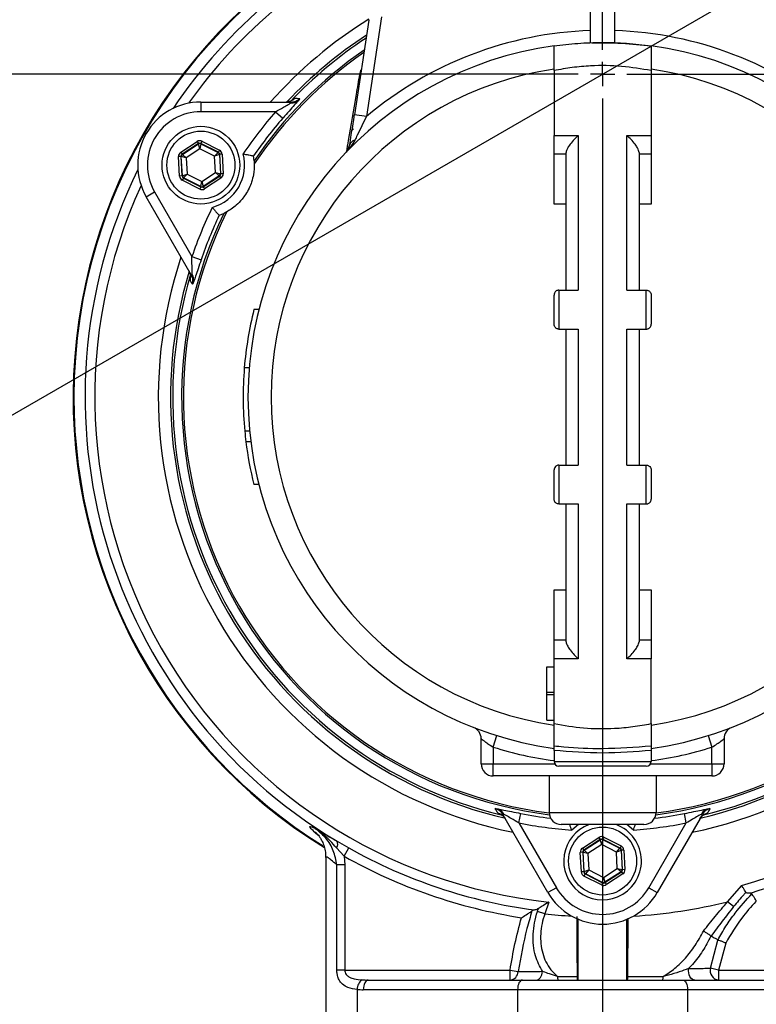
# Model space of a CAD drawing. Units: millimetres. Extents: x 80 to 8320, y 80 to 5860.
# Drawn here: x 1583 to 1734, y 4208 to 4410 of the extents above; entities that cross this region are included whole.
import ezdxf

# ---------------------------------------------------------------- set-up
doc = ezdxf.new("R2010")
doc.units = ezdxf.units.MM
doc.header["$LTSCALE"] = 20
doc.linetypes.add('SLD-Solid', pattern=[0])
doc.layers.add('FORMAT', color=7, linetype='SLD-Solid')
doc.styles.add('SLDTEXTSTYLE0', font='GOTHIC.TTF', dxfattribs={"width": 0.913})
doc.dimstyles.new('SLDDIMSTYLE2', dxfattribs={"dimtxt": 70, "dimasz": 71.12, "dimexe": 0, "dimexo": 0.0625, "dimgap": 17.5, "dimtad": 1, "dimdec": 0, "dimrnd": 1e-09, "dimzin": 12, "dimdsep": 46, "dimtxsty": 'SLDTEXTSTYLE0', "dimblk1": 'NONE', "dimsah": 1, "dimcen": 0, "dimadec": 0, "dimazin": 3, "dimtfac": 1, "dimtdec": 0, "dimtmove": 0, "dimatfit": 3, "dimldrblk": 'NONE', "dimfxl": 1, "dimfrac": 2, "dimtolj": 1, "dimtzin": 12, "dimarcsym": 0})

# ---------------------------------------------------------------- blocks, each defined once
blk = doc.blocks.new('_D_6')
at = {"layer": 'FORMAT', "color": 7}
for p, q in [((2170.34, 4669.25), (2367.54, 4783.1)), ((1235.16, 4129.33), (2170.34, 4669.25))]:
    blk.add_line(p, q, dxfattribs=at)
blk.add_solid([(2170.34, 4669.25), (2235.74, 4698.21), (2228.12, 4711.41)], dxfattribs=at)
at = {"layer": 'FORMAT', "color": 7, "char_height": 70, "attachment_point": 1, "rotation": 30, "style": 'SLDTEXTSTYLE0'}
for s, insert in [('1080', (2441.77, 4865.67)), ('%%c', (2350.88, 4811.96))]:
    blk.add_mtext(s, dxfattribs=dict(at, insert=insert))
blk = doc.blocks.new('_None')
blk = doc.blocks.new('SW_CENTERMARKSYMBOL_0')
at = {"layer": 'FORMAT', "color": 0}
for p, q in [((0, 5), (0, 542.42)), ((0, 0), (0, 2.5)), ((-5, 0), (-542.42, 0)), ((0, 0), (-2.5, 0)), ((0, 0), (0, -2.5)), ((0, 0), (2.5, 0)), ((5, 0), (542.42, 0)), ((0, -5), (0, -542.42))]:
    blk.add_line(p, q, dxfattribs=at)

msp = doc.modelspace()

# ---------------------------------------------------------------- linework, layer by layer
at = {"color": 7, "linetype": 'SLD-Solid', "lineweight": 25}
for p, q in [((1700.25, 4405.75), (1700.25, 4416.46)), ((1705.25, 4405.75), (1705.25, 4416.46)), ((1657.24, 4411.05), (1654.14, 4390.56)), ((1654.61, 4410.39), (1651.67, 4390.93)), ((1652.77, 4399.2), (1653.08, 4400.26)), ((1692.75, 4400), (1692.75, 4386.64)), ((1712.75, 4400), (1712.75, 4386.64)), ((1620.05, 4393.54), (1620.05, 4391.54)), ((1620.05, 4393.54), (1638.64, 4393.54)), ((1638.64, 4393.54), (1638.64, 4393.37)), ((1635.43, 4391.54), (1620.05, 4391.54)), ((1635.43, 4391.54), (1636.94, 4390.23)), ((1654.14, 4390.56), (1651.67, 4390.93)), ((1692.75, 4386.64), (1697.75, 4386.64)), ((1692.75, 4382.79), (1692.75, 4386.64)), ((1697.75, 4386.64), (1697.75, 4354.79)), ((1707.75, 4386.64), (1712.75, 4386.64)), ((1707.75, 4354.79), (1707.75, 4386.64)), ((1712.75, 4386.64), (1712.75, 4382.79)), ((1615.9, 4383.2), (1619.28, 4385.4)), ((1619.55, 4384.98), (1616.18, 4382.78)), ((1616.24, 4382.75), (1619.56, 4384.91)), ((1619.28, 4385.4), (1619.55, 4384.98)), ((1619.56, 4384.91), (1619.55, 4384.98)), ((1619.86, 4383.92), (1619.56, 4384.91)), ((1620.06, 4384.94), (1619.86, 4383.92)), ((1620.28, 4385.46), (1620.05, 4385.01)), ((1623.65, 4383.19), (1620.05, 4385.01)), ((1620.05, 4385.01), (1620.06, 4384.94)), ((1620.06, 4384.94), (1623.59, 4383.15)), ((1620.28, 4385.46), (1623.88, 4383.63)), ((1615.95, 4382.34), (1615.45, 4382.31)), ((1615.67, 4378.28), (1615.45, 4382.31)), ((1615.9, 4383.2), (1616.18, 4382.78)), ((1615.95, 4382.34), (1616.17, 4378.31)), ((1616.01, 4382.3), (1615.95, 4382.34)), ((1616.23, 4378.35), (1616.01, 4382.3)), ((1617.03, 4382.07), (1616.01, 4382.3)), ((1616.18, 4382.78), (1616.24, 4382.75)), ((1616.24, 4382.75), (1617.03, 4382.07)), ((1619.86, 4383.92), (1617.03, 4382.07)), ((1622.88, 4382.39), (1619.86, 4383.92)), ((1622.88, 4382.39), (1623.59, 4383.15)), ((1623.86, 4382.73), (1622.88, 4382.39)), ((1623.06, 4379.01), (1622.88, 4382.39)), ((1623.59, 4383.15), (1623.65, 4383.19)), ((1623.88, 4383.63), (1623.65, 4383.19)), ((1623.92, 4382.77), (1623.86, 4382.73)), ((1623.86, 4382.73), (1624.08, 4378.78)), ((1624.42, 4382.8), (1623.92, 4382.77)), ((1624.14, 4378.74), (1623.92, 4382.77)), ((1624.42, 4382.8), (1624.64, 4378.77)), ((1630.88, 4382.44), (1630.88, 4382.43)), ((1631.01, 4381.4), (1630.88, 4382.43)), ((1695.25, 4382.79), (1692.75, 4382.79)), ((1695.25, 4354.79), (1695.25, 4383.17)), ((1710.25, 4383.17), (1710.25, 4354.79)), ((1712.75, 4382.79), (1710.25, 4382.79)), ((1617.03, 4382.07), (1617.21, 4378.69)), ((1616.17, 4378.31), (1615.67, 4378.28)), ((1616.17, 4378.31), (1616.23, 4378.35)), ((1616.23, 4378.35), (1617.21, 4378.69)), ((1617.21, 4378.69), (1616.5, 4377.93)), ((1617.21, 4378.69), (1620.23, 4377.16)), ((1620.23, 4377.16), (1623.06, 4379.01)), ((1623.85, 4378.33), (1620.53, 4376.17)), ((1620.54, 4376.1), (1623.91, 4378.3)), ((1623.06, 4379.01), (1624.08, 4378.78)), ((1623.85, 4378.33), (1623.06, 4379.01)), ((1623.91, 4378.3), (1623.85, 4378.33)), ((1623.91, 4378.3), (1624.19, 4377.88)), ((1624.08, 4378.78), (1624.14, 4378.74)), ((1624.64, 4378.77), (1624.14, 4378.74)), ((1616.44, 4377.89), (1616.22, 4377.45)), ((1619.81, 4375.62), (1616.22, 4377.45)), ((1616.5, 4377.93), (1616.44, 4377.89)), ((1616.44, 4377.89), (1620.04, 4376.07)), ((1620.03, 4376.14), (1616.5, 4377.93)), ((1620.03, 4376.14), (1620.23, 4377.16)), ((1620.23, 4377.16), (1620.53, 4376.17)), ((1620.53, 4376.17), (1620.54, 4376.1)), ((1624.19, 4377.88), (1620.81, 4375.68)), ((1608.79, 4374.04), (1610.52, 4375.04)), ((1610.52, 4375.04), (1618.21, 4361.71)), ((1620.04, 4376.07), (1619.81, 4375.62)), ((1620.04, 4376.07), (1620.03, 4376.14)), ((1620.54, 4376.1), (1620.81, 4375.68)), ((1618.08, 4357.94), (1608.79, 4374.04)), ((1695.25, 4372.49), (1692.75, 4372.49)), ((1712.75, 4372.49), (1710.25, 4372.49)), ((1623.83, 4370.21), (1623.82, 4370.21)), ((1623.83, 4370.21), (1624.79, 4370.61)), ((1618.21, 4361.71), (1620.1, 4361.07)), ((1618.08, 4357.94), (1618.23, 4358.02)), ((1693.75, 4354.79), (1693.75, 4346.79)), ((1693.75, 4354.79), (1697.75, 4354.79)), ((1707.75, 4354.79), (1711.75, 4354.79)), ((1711.75, 4346.79), (1711.75, 4354.79)), ((1692.75, 4347.79), (1692.75, 4353.79)), ((1712.75, 4353.79), (1712.75, 4347.79)), ((1632.01, 4350.79), (1630.97, 4350.79)), ((1693.75, 4346.79), (1697.75, 4346.79)), ((1695.25, 4318.79), (1695.25, 4346.79)), ((1697.75, 4346.79), (1697.75, 4318.79)), ((1707.75, 4346.79), (1711.75, 4346.79)), ((1707.75, 4318.79), (1707.75, 4346.79)), ((1710.25, 4346.79), (1710.25, 4318.79)), ((1630, 4338.79), (1629, 4338.79)), ((1630.09, 4325.79), (1629.08, 4325.79)), ((1630.34, 4323.57), (1629.33, 4323.57)), ((1692.75, 4311.79), (1692.75, 4317.79)), ((1693.75, 4318.79), (1693.75, 4310.79)), ((1693.75, 4318.79), (1697.75, 4318.79)), ((1707.75, 4318.79), (1711.75, 4318.79)), ((1711.75, 4310.79), (1711.75, 4318.79)), ((1712.75, 4317.79), (1712.75, 4311.79)), ((1632.01, 4314.79), (1630.97, 4314.79)), ((1693.75, 4310.79), (1697.75, 4310.79)), ((1695.25, 4282.41), (1695.25, 4310.79)), ((1697.75, 4310.79), (1697.75, 4278.94)), ((1707.75, 4310.79), (1711.75, 4310.79)), ((1707.75, 4278.94), (1707.75, 4310.79)), ((1710.25, 4310.79), (1710.25, 4282.41)), ((1692.75, 4293.09), (1695.25, 4293.09)), ((1710.25, 4293.09), (1712.75, 4293.09)), ((1692.75, 4282.79), (1695.25, 4282.79)), ((1692.75, 4278.94), (1692.75, 4282.79)), ((1710.25, 4282.79), (1712.75, 4282.79)), ((1712.75, 4282.79), (1712.75, 4278.94)), ((1692.75, 4265.58), (1692.75, 4278.94)), ((1697.75, 4278.94), (1692.75, 4278.94)), ((1712.75, 4278.94), (1707.75, 4278.94)), ((1712.75, 4265.58), (1712.75, 4278.94)), ((1691.25, 4277.29), (1692.75, 4277.29)), ((1691.25, 4272.04), (1691.25, 4277.29)), ((1691.25, 4272.04), (1692.75, 4272.04)), ((1691.25, 4271.54), (1691.25, 4272.04)), ((1691.25, 4271.54), (1692.75, 4271.54)), ((1691.25, 4266.29), (1691.25, 4271.54)), ((1691.25, 4266.29), (1692.75, 4266.29)), ((1680.25, 4260.72), (1681, 4263.11)), ((1724.51, 4263.11), (1725.25, 4260.72)), ((1677.75, 4257.29), (1677.75, 4262.48)), ((1680.25, 4260.72), (1680.25, 4257.29)), ((1725.25, 4257.29), (1725.25, 4260.72)), ((1727.75, 4262.48), (1727.75, 4257.29)), ((1692.75, 4260.04), (1692.75, 4257.79)), ((1712.75, 4260.04), (1712.75, 4257.79)), ((1677.75, 4257.29), (1680.25, 4257.29)), ((1680.25, 4254.79), (1680.25, 4257.29)), ((1680.25, 4257.29), (1692.89, 4257.29)), ((1692.75, 4257.79), (1712.75, 4257.79)), ((1711.75, 4256.79), (1693.75, 4256.79)), ((1712.62, 4257.29), (1725.25, 4257.29)), ((1725.25, 4257.29), (1725.25, 4254.79)), ((1725.25, 4257.29), (1727.75, 4257.29)), ((1725.25, 4254.79), (1680.25, 4254.79)), ((1691.75, 4254.79), (1691.75, 4247.29)), ((1713.75, 4254.79), (1713.75, 4247.29)), ((1682.34, 4246.98), (1682.2, 4246.89)), ((1691.49, 4230.79), (1682.2, 4246.89)), ((1685.53, 4245.12), (1685.92, 4247.08)), ((1691.75, 4247.29), (1713.75, 4247.29)), ((1723.31, 4246.89), (1714.01, 4230.79)), ((1719.97, 4245.12), (1719.59, 4247.08)), ((1723.16, 4246.98), (1723.31, 4246.89)), ((1685.53, 4245.12), (1693.23, 4231.79)), ((1711.25, 4244.79), (1694.25, 4244.79)), ((1712.28, 4231.79), (1719.97, 4245.12)), ((1643.37, 4243.32), (1644.05, 4242.71)), ((1643.65, 4243.12), (1644.08, 4242.75)), ((1644.05, 4242.71), (1644.19, 4242.59)), ((1648.09, 4241.35), (1650.49, 4240)), ((1698.61, 4239.95), (1701.99, 4242.15)), ((1702.26, 4241.73), (1698.88, 4239.53)), ((1698.95, 4239.5), (1702.26, 4241.66)), ((1702.57, 4240.67), (1699.73, 4238.82)), ((1701.99, 4242.15), (1702.26, 4241.73)), ((1702.26, 4241.66), (1702.26, 4241.73)), ((1702.57, 4240.67), (1702.26, 4241.66)), ((1702.76, 4241.69), (1702.57, 4240.67)), ((1705.59, 4239.14), (1702.57, 4240.67)), ((1702.99, 4242.21), (1702.76, 4241.76)), ((1706.35, 4239.94), (1702.76, 4241.76)), ((1702.76, 4241.76), (1702.76, 4241.69)), ((1702.76, 4241.69), (1706.3, 4239.9)), ((1702.99, 4242.21), (1706.58, 4240.38)), ((1706.58, 4240.38), (1706.35, 4239.94)), ((1649.53, 4238.28), (1647.99, 4240)), ((1649.53, 4238.28), (1650.49, 4240)), ((1698.66, 4239.09), (1698.16, 4239.06)), ((1698.38, 4235.03), (1698.16, 4239.06)), ((1698.61, 4239.95), (1698.88, 4239.53)), ((1698.66, 4239.09), (1698.88, 4235.06)), ((1698.72, 4239.05), (1698.66, 4239.09)), ((1698.93, 4235.1), (1698.72, 4239.05)), ((1699.73, 4238.82), (1698.72, 4239.05)), ((1698.88, 4239.53), (1698.95, 4239.5)), ((1698.95, 4239.5), (1699.73, 4238.82)), ((1699.73, 4238.82), (1699.92, 4235.44)), ((1705.59, 4239.14), (1706.3, 4239.9)), ((1706.57, 4239.48), (1705.59, 4239.14)), ((1705.77, 4235.76), (1705.59, 4239.14)), ((1706.3, 4239.9), (1706.35, 4239.94)), ((1706.63, 4239.52), (1706.57, 4239.48)), ((1706.57, 4239.48), (1706.78, 4235.53)), ((1707.13, 4239.55), (1706.63, 4239.52)), ((1706.85, 4235.49), (1706.63, 4239.52)), ((1707.13, 4239.55), (1707.35, 4235.52)), ((1645.75, 4238.02), (1645.75, 4204.79)), ((1648.05, 4214.79), (1648.05, 4236.48)), ((1649.69, 4236.48), (1648.05, 4236.48)), ((1649.53, 4238.28), (1649.69, 4236.48)), ((1649.69, 4236.48), (1649.69, 4214.79)), ((1698.88, 4235.06), (1698.38, 4235.03)), ((1698.88, 4235.06), (1698.93, 4235.1)), ((1699.15, 4234.64), (1698.92, 4234.2)), ((1698.93, 4235.1), (1699.92, 4235.44)), ((1699.21, 4234.68), (1699.15, 4234.64)), ((1699.15, 4234.64), (1702.74, 4232.82)), ((1699.92, 4235.44), (1699.21, 4234.68)), ((1702.74, 4232.89), (1699.21, 4234.68)), ((1699.92, 4235.44), (1702.93, 4233.91)), ((1702.93, 4233.91), (1705.77, 4235.76)), ((1706.56, 4235.08), (1703.24, 4232.92)), ((1703.24, 4232.85), (1706.62, 4235.05)), ((1706.89, 4234.63), (1703.52, 4232.43)), ((1705.77, 4235.76), (1706.78, 4235.53)), ((1706.56, 4235.08), (1705.77, 4235.76)), ((1706.62, 4235.05), (1706.56, 4235.08)), ((1706.62, 4235.05), (1706.89, 4234.63)), ((1706.78, 4235.53), (1706.85, 4235.49)), ((1707.35, 4235.52), (1706.85, 4235.49)), ((1702.52, 4232.37), (1698.92, 4234.2)), ((1702.74, 4232.82), (1702.52, 4232.37)), ((1702.74, 4232.89), (1702.93, 4233.91)), ((1702.74, 4232.82), (1702.74, 4232.89)), ((1702.93, 4233.91), (1703.24, 4232.92)), ((1703.24, 4232.92), (1703.24, 4232.85)), ((1703.24, 4232.85), (1703.52, 4232.43)), ((1728.48, 4228.9), (1731.38, 4232.25)), ((1693.23, 4231.79), (1691.49, 4230.79)), ((1712.28, 4231.79), (1714.01, 4230.79)), ((1691.67, 4228.84), (1690.84, 4226.42)), ((1729.72, 4227.9), (1728.48, 4228.9)), ((1734.39, 4229.08), (1734.3, 4228.98)), ((1688.78, 4227.21), (1688.21, 4227)), ((1690.84, 4226.42), (1689.33, 4226.9)), ((1697.75, 4212.79), (1697.75, 4225.29)), ((1707.75, 4212.79), (1707.75, 4225.29)), ((1724.96, 4215.23), (1726.5, 4221.02)), ((1725.07, 4221.81), (1725.04, 4221.83)), ((1726.5, 4221.02), (1726.51, 4221.02)), ((1728.09, 4220.41), (1726.6, 4214.79)), ((1649.69, 4214.79), (1648.05, 4214.79)), ((1649.69, 4214.79), (1683.7, 4214.79)), ((1683.7, 4212.79), (1683.7, 4214.79)), ((1683.7, 4214.79), (1685.36, 4214.52)), ((1726.6, 4214.79), (1724.96, 4215.23)), ((1726.6, 4214.79), (1751.01, 4214.79)), ((1726.6, 4214.79), (1726.6, 4212.79)), ((1654.49, 4212.79), (1686.25, 4212.79)), ((1686.25, 4212.79), (1719.25, 4212.79)), ((1693.46, 4213.52), (1697.58, 4213.54)), ((1707.92, 4213.54), (1715.23, 4213.49)), ((1719.25, 4212.79), (1751.01, 4212.79)), ((1652.25, 4210.85), (1652.25, 4204.79)), ((1685.25, 4210.79), (1653.49, 4210.79)), ((1720.25, 4210.79), (1685.25, 4210.79)), ((1685.25, 4210.79), (1685.25, 4204.79)), ((1720.25, 4210.79), (1720.25, 4204.79)), ((1753.25, 4210.79), (1720.25, 4210.79))]:
    msp.add_line(p, q, dxfattribs=at)
at = {"color": 7, "linetype": 'SLD-Solid', "lineweight": 25, "flags": 128}
for points in [[(1651.17, 4387.76), (1651.3, 4387.88), (1651.44, 4388.01)], [(1697.78, 4244.79), (1697.76, 4244.78), (1696.4, 4243.67)], [(1709.1, 4243.67), (1707.74, 4244.78), (1707.73, 4244.79)], [(1689.14, 4212.79), (1689.37, 4212.82), (1689.58, 4212.92), (1689.79, 4213.08), (1689.97, 4213.3), (1690.12, 4213.57), (1690.24, 4213.88), (1690.32, 4214.22), (1690.37, 4214.58)], [(1721.71, 4212.79), (1721.43, 4212.84), (1721.17, 4212.98), (1720.93, 4213.2), (1720.73, 4213.5), (1720.57, 4213.86), (1720.47, 4214.26), (1720.43, 4214.69), (1720.44, 4215.13)], [(1654.49, 4212.79), (1654.3, 4212.75), (1654.11, 4212.64), (1653.94, 4212.45), (1653.78, 4212.2), (1653.66, 4211.9), (1653.57, 4211.56), (1653.51, 4211.18), (1653.49, 4210.79)], [(1686.25, 4212.79), (1686.06, 4212.75), (1685.87, 4212.64), (1685.7, 4212.45), (1685.54, 4212.2), (1685.42, 4211.9), (1685.33, 4211.56), (1685.27, 4211.18), (1685.25, 4210.79)], [(1719.25, 4212.79), (1719.45, 4212.75), (1719.63, 4212.64), (1719.81, 4212.45), (1719.96, 4212.2), (1720.08, 4211.9), (1720.18, 4211.56), (1720.23, 4211.18), (1720.25, 4210.79)]]:
    msp.add_lwpolyline(points, dxfattribs=at)
at = {"color": 7, "linetype": 'SLD-Solid', "lineweight": 25}
for centre, radius in [((1620.05, 4380.54), 8), ((1620.05, 4380.54), 7), ((1702.75, 4237.29), 7)]:
    msp.add_circle(centre, radius, dxfattribs=at)
for centre, radius, start, end in [((1702.75, 4332.79), 109, 112.9075, 238.2963), ((1702.75, 4332.79), 108.84, 112.9699, 180), ((1702.75, 4332.79), 106.53, 113.9142, 146.0921), ((1702.75, 4332.79), 104.53, 114.7744, 144.6375), ((1702.75, 4332.79), 91.46, 121.7305, 138.3761), ((1702.75, 4332.79), 88.96, 123.1185, 136.8633), ((1702.75, 4332.79), 88.5, 123.3856, 136.5449), ((1702.75, 4332.79), 75.5, 91.8976, 130.0822), ((1702.75, 4332.79), 75.5, 49.9178, 88.1024), ((1702.75, 4332.79), 73, 97.8735, 262.1265), ((1702.75, 4332.79), 72.88, 82.0988, 91.7323), ((1702.75, 4332.79), 73, 277.8735, 82.1265), ((1702.75, 4332.79), 86.66, 124.4928, 145.8792), ((1702.75, 4332.79), 86.29, 124.7224, 146.2053), ((1702.75, 4332.79), 68.26, 98.4246, 261.5754), ((1702.75, 4332.79), 68.26, 278.4246, 81.5754), ((1620.05, 4380.54), 13, 90, 210), ((1638.9, 4395.07), 1.72, 261.2521, 312.8633), ((1620.05, 4380.54), 11, 90, 210), ((1702.75, 4332.79), 89.35, 138.8884, 145.9236), ((1702.75, 4332.79), 87.35, 138.8884, 145.3652), ((1619.83, 4384.49), 0.5, 63.1171, 123.0957), ((1652.06, 4384.29), 1.43, 102.9597, 167.2712), ((1616.51, 4382.33), 0.5, 123.1171, 183.0957), ((1620.05, 4380.54), 9, 285.1109, 14.8891), ((1623.36, 4382.7), 0.5, 3.1171, 63.0957), ((1702.75, 4332.79), 106.53, 153.9079, 239.1305), ((1616.73, 4378.38), 0.5, 183.1171, 243.0957), ((1623.58, 4378.75), 0.5, 303.1171, 3.0957), ((1702.75, 4332.79), 104.53, 155.3625, 263.9171), ((1620.26, 4376.59), 0.5, 243.1171, 303.0957), ((1702.75, 4332.79), 104.53, 285.8938, 24.6375), ((1702.75, 4332.79), 86.66, 154.1208, 262.7359), ((1702.75, 4332.79), 86.29, 153.7947, 262.6769), ((1702.75, 4332.79), 89.35, 154.0764, 161.1116), ((1702.75, 4332.79), 87.35, 154.6348, 161.1116), ((1702.75, 4332.79), 86.66, 277.2641, 25.8792), ((1702.75, 4332.79), 86.29, 277.3231, 26.2053), ((1702.75, 4332.79), 91.46, 161.6239, 258.3761), ((1702.75, 4332.79), 91.46, 281.6239, 18.3761), ((1702.75, 4332.79), 88.96, 163.069, 256.9928), ((1702.75, 4332.79), 88.5, 163.4157, 256.3587), ((1616.89, 4356.94), 1.72, 347.1367, 38.7479), ((1702.75, 4332.79), 88.96, 283.069, 16.8308), ((1702.75, 4332.79), 88.5, 283.4066, 16.571), ((1702.75, 4332.79), 74, 165.922, 175.3493), ((1702.75, 4332.79), 74, 175.3493, 185.428), ((1702.75, 4332.79), 108.84, 180, 238.1012), ((1702.75, 4332.79), 74, 185.428, 187.1576), ((1702.75, 4332.79), 74, 187.1576, 194.078), ((1675.25, 4262.48), 2.5, 0, 68.6393), ((1730.25, 4262.48), 2.5, 111.3607, 180), ((1702.75, 4332.79), 75.5, 252.6617, 262.3888), ((1702.75, 4332.79), 75.5, 277.6112, 287.3383), ((1680.25, 4257.29), 2.5, 180, 270), ((1693.75, 4257.79), 1, 180, 270), ((1711.75, 4257.79), 1, 270, 0), ((1725.25, 4257.29), 2.5, 270, 0), ((1680.74, 4246.35), 1.72, 21.2521, 72.8633), ((1702.75, 4332.79), 87.35, 258.8884, 262.9668), ((1694.25, 4247.29), 2.5, 180, 270), ((1711.25, 4247.29), 2.5, 270, 0), ((1702.75, 4332.79), 87.35, 277.0332, 281.1116), ((1724.76, 4246.35), 1.72, 107.1367, 158.7479), ((1702.75, 4332.79), 89.35, 258.8884, 265.9236), ((1702.75, 4237.29), 8, 110.3641, 292.5227), ((1702.75, 4237.29), 8, 292.5227, 69.6359), ((1702.75, 4332.79), 89.35, 274.0764, 281.1116), ((1702.75, 4332.79), 106.53, 286.6077, 302.8779), ((1646.81, 4240.77), 1.41, 327.1859, 24.4653), ((1702.54, 4241.24), 0.5, 63.1171, 123.0957), ((1702.75, 4332.79), 106.5, 240.6118, 262.4613), ((1699.22, 4239.08), 0.5, 123.1171, 183.0957), ((1706.07, 4239.45), 0.5, 3.1171, 63.0957), ((1702.75, 4332.79), 108.46, 240.6118, 261.1377), ((1699.43, 4235.13), 0.5, 183.1171, 243.0957), ((1706.28, 4235.5), 0.5, 303.1171, 3.0957), ((1702.97, 4233.34), 0.5, 243.1171, 303.0957), ((1702.75, 4237.29), 13, 210, 330), ((1702.75, 4237.29), 11, 210, 330), ((1702.75, 4332.79), 107.03, 273.3996, 283.9109), ((1702.75, 4332.79), 107.03, 263.6127, 266.6004), ((1683.55, 4214.59), 1.81, 274.6177, 357.7519), ((1726.83, 4214.71), 1.94, 164.6494, 263.3086), ((1654.47, 4210.96), 2.23, 123.3324, 182.7886), ((1695.39, 4213.41), 1.94, 176.8652, 198.6947), ((1713.86, 4213.39), 1.37, 333.9497, 3.9413)]:
    msp.add_arc(centre, radius, start, end, dxfattribs=at)
for centre, major_axis, ratio, start_param, end_param in [((1661.53, 4439.39), (6.92, 29.03), 0.003692, 3.050978, 3.117779), ((1619.83, 4384.57), (0.054, -0.999), 0.999797, 2.618082, 3.665103), ((1619.83, 4384.57), (-0.027, 0.5), 0.999391, 5.759674, 6.806696), ((1616.45, 4382.36), (0.892, -0.452), 0.999797, 2.618082, 3.665103), ((1616.45, 4382.36), (0.446, -0.226), 0.999391, 2.618082, 3.665103), ((1623.42, 4382.74), (0.419, 0.273), 0.999391, 5.759674, 6.806696), ((1623.42, 4382.74), (-0.838, -0.546), 0.999797, 2.618082, 3.665103), ((1616.67, 4378.34), (0.838, 0.546), 0.999797, 2.618082, 3.665103), ((1616.67, 4378.34), (0.419, 0.273), 0.999391, 2.618082, 3.665103), ((1623.64, 4378.72), (0.446, -0.226), 0.999391, 5.759674, 6.806696), ((1623.64, 4378.72), (-0.892, 0.452), 0.999797, 2.618082, 3.665103), ((1620.26, 4376.51), (-0.054, 0.999), 0.999797, 2.618082, 3.665103), ((1620.26, 4376.51), (-0.027, 0.5), 0.999391, 2.618082, 3.665103), ((1702.53, 4241.32), (0.054, -0.999), 0.999797, 2.618082, 3.665103), ((1702.53, 4241.32), (-0.027, 0.5), 0.999391, 5.759674, 6.806696), ((1706.13, 4239.49), (-0.838, -0.546), 0.999797, 2.618082, 3.665103), ((1699.16, 4239.11), (0.892, -0.452), 0.999797, 2.618082, 3.665103), ((1699.16, 4239.11), (0.446, -0.226), 0.999391, 2.618082, 3.665103), ((1706.13, 4239.49), (0.419, 0.273), 0.999391, 5.759674, 6.806696), ((1699.37, 4235.09), (0.838, 0.546), 0.999797, 2.618082, 3.665103), ((1699.37, 4235.09), (0.419, 0.273), 0.999391, 2.618082, 3.665103), ((1706.35, 4235.47), (0.446, -0.226), 0.999391, 5.759674, 6.806696), ((1706.35, 4235.47), (-0.892, 0.452), 0.999797, 2.618082, 3.665103), ((1702.97, 4233.26), (-0.054, 0.999), 0.999797, 2.618082, 3.665103), ((1702.97, 4233.26), (-0.027, 0.5), 0.999391, 2.618082, 3.665103), ((1654.49, 4214.79), (6.93, 0), 0.288675, 4.532547, 4.712389), ((1653.49, 4214.79), (6.93, 0), 0.57735, 4.532547, 4.712389)]:
    msp.add_ellipse(centre, major_axis=major_axis, ratio=ratio, start_param=start_param, end_param=end_param, dxfattribs=at)
for points, knots in [([(1692.75, 4405.1), (1694.38, 4405.3), (1697.65, 4405.68), (1702.64, 4405.84), (1707.7, 4405.7), (1711.06, 4405.3), (1712.75, 4405.1)], [0, 0, 0, 0, 0.245511, 0.492734, 0.745422, 1, 1, 1, 1]), ([(1692.75, 4400), (1692.75, 4400.62), (1692.75, 4401.86), (1692.75, 4403.29), (1692.75, 4404.36), (1692.75, 4404.99), (1692.75, 4405.07), (1692.75, 4405.1)], [0, 0, 0, 0, 0.201562, 0.4088831, 0.6104759, 0.8181053, 1, 1, 1, 1]), ([(1712.75, 4405.1), (1712.75, 4405.06), (1712.75, 4404.98), (1712.75, 4404.31), (1712.75, 4403.26), (1712.75, 4401.84), (1712.75, 4400.62), (1712.75, 4400)], [0, 0, 0, 0, 0.196748, 0.399248, 0.59597, 0.798196, 1, 1, 1, 1]), ([(1712.75, 4400), (1710.73, 4400.35), (1706.64, 4401.04), (1701.14, 4401.08), (1696.48, 4400.69), (1694, 4400.23), (1692.75, 4400)], [0, 0, 0, 0, 0.306224, 0.62134, 0.809674, 1, 1, 1, 1]), ([(1650.07, 4383.33), (1650.2, 4384.09), (1650.86, 4387.92), (1651.75, 4393.23), (1652.54, 4397.84), (1652.77, 4399.2)], [0, 0, 0, 0, 0.149631, 0.748191, 1, 1, 1, 1]), ([(1652.94, 4399.31), (1652.92, 4399.29), (1652.88, 4399.26), (1652.82, 4399.23), (1652.78, 4399.2), (1652.77, 4399.2)], [0, 0, 0, 0, 0.317124, 0.845321, 1, 1, 1, 1]), ([(1635.43, 4391.54), (1635.97, 4391.85), (1636.87, 4392.36), (1638, 4392.99), (1638.45, 4393.26), (1638.64, 4393.37)], [0, 0, 0, 0, 0.472232, 0.782412, 1, 1, 1, 1]), ([(1640.07, 4393.81), (1639.9, 4393.6), (1639.5, 4393.13), (1638.49, 4392), (1637.59, 4390.97), (1637.05, 4390.36), (1636.94, 4390.23)], [0, 0, 0, 0, 0.249766, 0.559697, 0.906761, 1, 1, 1, 1]), ([(1639.42, 4394.3), (1639.38, 4394.26), (1639.15, 4394.03), (1638.57, 4393.65), (1637.95, 4393.58), (1637.61, 4393.54)], [0, 0, 0, 0, 0.079191, 0.501376, 1, 1, 1, 1]), ([(1638.64, 4393.37), (1639.09, 4393.49), (1639.64, 4393.64), (1640.19, 4394.05), (1640.35, 4394.2), (1640.43, 4394.28), (1640.43, 4394.29)], [0, 0, 0, 0, 0.681721, 0.83294, 0.994836, 1, 1, 1, 1]), ([(1638.64, 4393.54), (1638.97, 4393.58), (1639.59, 4393.65), (1640.16, 4394.02), (1640.4, 4394.25), (1640.43, 4394.29)], [0, 0, 0, 0, 0.498647, 0.925043, 1, 1, 1, 1]), ([(1639.42, 4394.3), (1639.49, 4394.3), (1639.83, 4394.3), (1640.17, 4394.29), (1640.43, 4394.29)], [0, 0, 0, 0, 0.205881, 1, 1, 1, 1]), ([(1640.43, 4394.29), (1640.43, 4394.29), (1640.42, 4394.27), (1640.39, 4394.23), (1640.29, 4394.09), (1640.17, 4393.94), (1640.07, 4393.81)], [0, 0, 0, 0, 0.008335, 0.140031, 0.269601, 1, 1, 1, 1]), ([(1650.67, 4384.61), (1650.78, 4385.31), (1651.07, 4387.06), (1651.43, 4389.35), (1651.64, 4390.76), (1651.67, 4390.93)], [0, 0, 0, 0, 0.371722, 0.924664, 1, 1, 1, 1]), ([(1654.14, 4390.56), (1653.82, 4389.91), (1653.18, 4388.62), (1652.37, 4386.97), (1651.91, 4386.02), (1651.74, 4385.68)], [0, 0, 0, 0, 0.386884, 0.781399, 1, 1, 1, 1]), ([(1697.75, 4386.64), (1697.75, 4386.63), (1697.46, 4386.39), (1696.87, 4385.83), (1696.11, 4384.94), (1695.59, 4384.16), (1695.31, 4383.57), (1695.27, 4383.3), (1695.25, 4383.17)], [0, 0, 0, 0, 0.002118, 0.255649, 0.525464, 0.721393, 0.860363, 1, 1, 1, 1]), ([(1710.25, 4383.17), (1710.23, 4383.3), (1710.2, 4383.57), (1709.91, 4384.16), (1709.39, 4384.94), (1708.63, 4385.83), (1708.04, 4386.39), (1707.75, 4386.63), (1707.75, 4386.64)], [0, 0, 0, 0, 0.139637, 0.278607, 0.474536, 0.744351, 0.997882, 1, 1, 1, 1]), ([(1651.74, 4385.68), (1651.19, 4384.81), (1650.64, 4383.93), (1649.93, 4383.18), (1649.93, 4383.18)], [0, 0, 0, 0, 0.995832, 1, 1, 1, 1]), ([(1649.93, 4383.18), (1649.93, 4383.18), (1649.97, 4383.22), (1650.32, 4383.6), (1650.5, 4384.13), (1650.67, 4384.61)], [0, 0, 0, 0, 0.004175, 0.106404, 1, 1, 1, 1]), ([(1628.74, 4382.85), (1628.75, 4382.85), (1628.92, 4382.82), (1629.33, 4382.75), (1629.91, 4382.64), (1630.42, 4382.53), (1630.78, 4382.46), (1630.85, 4382.44), (1630.88, 4382.44)], [0, 0, 0, 0, 0.003251, 0.166386, 0.389702, 0.597622, 0.798684, 1, 1, 1, 1]), ([(1692.75, 4372.49), (1692.75, 4373.62), (1692.75, 4375.87), (1692.75, 4378.92), (1692.75, 4381.26), (1692.75, 4382.58), (1692.75, 4382.73), (1692.75, 4382.79)], [0, 0, 0, 0, 0.210702, 0.421403, 0.632107, 0.842817, 1, 1, 1, 1]), ([(1712.75, 4382.79), (1712.75, 4382.68), (1712.75, 4382.46), (1712.75, 4380.73), (1712.75, 4378.2), (1712.75, 4375.29), (1712.75, 4373.33), (1712.75, 4372.49)], [0, 0, 0, 0, 0.210717, 0.421433, 0.632147, 0.842856, 1, 1, 1, 1]), ([(1631.04, 4380.79), (1631.03, 4380.08), (1631, 4378.99), (1630.57, 4377.22), (1630, 4375.79), (1629.29, 4374.53), (1628.37, 4373.3), (1627.37, 4372.29), (1626.3, 4371.46), (1625.66, 4371.08), (1625.33, 4370.89)], [0, 0, 0, 0, 0.223534, 0.349126, 0.444804, 0.5413, 0.622748, 0.755593, 0.877638, 1, 1, 1, 1]), ([(1631.01, 4381.4), (1631.02, 4381.33), (1631.03, 4381.23), (1631.04, 4380.91), (1631.04, 4380.79)], [0, 0, 0, 0, 0.626374, 1, 1, 1, 1]), ([(1622.39, 4371.85), (1622.39, 4371.85), (1622.51, 4371.71), (1622.77, 4371.4), (1623.16, 4370.95), (1623.51, 4370.56), (1623.75, 4370.29), (1623.8, 4370.24), (1623.82, 4370.21)], [0, 0, 0, 0, 0.003251, 0.166386, 0.389702, 0.597622, 0.798684, 1, 1, 1, 1]), ([(1625.33, 4370.89), (1625.16, 4370.8), (1624.89, 4370.66), (1624.81, 4370.63), (1624.79, 4370.61)], [0, 0, 0, 0, 0.626954, 1, 1, 1, 1]), ([(1618.23, 4358.02), (1618.23, 4358.08), (1618.24, 4358.33), (1618.23, 4359.05), (1618.22, 4360.25), (1618.22, 4361.2), (1618.21, 4361.71)], [0, 0, 0, 0, 0.062253, 0.282804, 0.616326, 1, 1, 1, 1]), ([(1620.1, 4361.07), (1619.89, 4360.44), (1619.48, 4359.24), (1618.99, 4357.75), (1618.7, 4356.91), (1618.59, 4356.63), (1618.57, 4356.56)], [0, 0, 0, 0, 0.355853, 0.681871, 0.923988, 1, 1, 1, 1]), ([(1617.57, 4358.83), (1617.63, 4358.71), (1617.82, 4358.35), (1617.96, 4357.68), (1617.86, 4357.14), (1617.82, 4356.88)], [0, 0, 0, 0, 0.187386, 0.608265, 1, 1, 1, 1]), ([(1618.34, 4356.01), (1618.38, 4356.26), (1618.47, 4356.79), (1618.33, 4357.46), (1618.14, 4357.82), (1618.08, 4357.94)], [0, 0, 0, 0, 0.380742, 0.805744, 1, 1, 1, 1]), ([(1618.34, 4356.01), (1618.34, 4356.01), (1618.37, 4356.12), (1618.42, 4356.34), (1618.49, 4357.02), (1618.35, 4357.57), (1618.23, 4358.02)], [0, 0, 0, 0, 0.005164, 0.16706, 0.318279, 1, 1, 1, 1]), ([(1618.34, 4356.01), (1618.3, 4356.07), (1618.12, 4356.37), (1617.95, 4356.65), (1617.82, 4356.88)], [0, 0, 0, 0, 0.220828, 1, 1, 1, 1]), ([(1618.57, 4356.56), (1618.5, 4356.41), (1618.43, 4356.23), (1618.36, 4356.08), (1618.35, 4356.03), (1618.34, 4356.01), (1618.34, 4356.01)], [0, 0, 0, 0, 0.730399, 0.859969, 0.991665, 1, 1, 1, 1]), ([(1693.75, 4354.79), (1693.66, 4354.78), (1693.47, 4354.77), (1693.21, 4354.65), (1692.97, 4354.45), (1692.8, 4354.16), (1692.75, 4353.91), (1692.75, 4353.79), (1692.75, 4353.79)], [0, 0, 0, 0, 0.157837, 0.315145, 0.48452, 0.736296, 0.996431, 1, 1, 1, 1]), ([(1711.75, 4354.79), (1711.85, 4354.78), (1712.04, 4354.77), (1712.29, 4354.65), (1712.53, 4354.45), (1712.71, 4354.16), (1712.75, 4353.91), (1712.75, 4353.79), (1712.75, 4353.79)], [0, 0, 0, 0, 0.157837, 0.315145, 0.48452, 0.736296, 0.996431, 1, 1, 1, 1]), ([(1693.75, 4346.79), (1693.67, 4346.8), (1693.5, 4346.81), (1693.24, 4346.92), (1692.98, 4347.12), (1692.8, 4347.42), (1692.75, 4347.67), (1692.75, 4347.79), (1692.75, 4347.79)], [0, 0, 0, 0, 0.127394, 0.254056, 0.44121, 0.71989, 0.996822, 1, 1, 1, 1]), ([(1711.75, 4346.79), (1711.84, 4346.8), (1712.01, 4346.81), (1712.26, 4346.92), (1712.52, 4347.12), (1712.71, 4347.42), (1712.75, 4347.67), (1712.75, 4347.79), (1712.75, 4347.79)], [0, 0, 0, 0, 0.127394, 0.254056, 0.44121, 0.71989, 0.996822, 1, 1, 1, 1]), ([(1693.75, 4318.79), (1693.67, 4318.78), (1693.5, 4318.77), (1693.24, 4318.66), (1692.98, 4318.46), (1692.8, 4318.16), (1692.75, 4317.91), (1692.75, 4317.79), (1692.75, 4317.79)], [0, 0, 0, 0, 0.127394, 0.254056, 0.44121, 0.71989, 0.996822, 1, 1, 1, 1]), ([(1711.75, 4318.79), (1711.84, 4318.78), (1712.01, 4318.77), (1712.26, 4318.66), (1712.52, 4318.46), (1712.71, 4318.16), (1712.75, 4317.91), (1712.75, 4317.79), (1712.75, 4317.79)], [0, 0, 0, 0, 0.127394, 0.254056, 0.44121, 0.71989, 0.996822, 1, 1, 1, 1]), ([(1693.75, 4310.79), (1693.66, 4310.8), (1693.47, 4310.81), (1693.21, 4310.93), (1692.97, 4311.13), (1692.8, 4311.42), (1692.75, 4311.67), (1692.75, 4311.79), (1692.75, 4311.79)], [0, 0, 0, 0, 0.157837, 0.315145, 0.48452, 0.736296, 0.996431, 1, 1, 1, 1]), ([(1711.75, 4310.79), (1711.85, 4310.8), (1712.04, 4310.81), (1712.29, 4310.93), (1712.53, 4311.13), (1712.71, 4311.42), (1712.75, 4311.67), (1712.75, 4311.79), (1712.75, 4311.79)], [0, 0, 0, 0, 0.1578374, 0.3151452, 0.4845203, 0.7362962, 0.9964306, 1, 1, 1, 1]), ([(1692.75, 4282.79), (1692.75, 4282.9), (1692.75, 4283.12), (1692.75, 4284.85), (1692.75, 4287.38), (1692.75, 4290.29), (1692.75, 4292.25), (1692.75, 4293.09)], [0, 0, 0, 0, 0.210717, 0.421433, 0.632147, 0.842856, 1, 1, 1, 1]), ([(1712.75, 4293.09), (1712.75, 4291.96), (1712.75, 4289.71), (1712.75, 4286.66), (1712.75, 4284.32), (1712.75, 4283), (1712.75, 4282.85), (1712.75, 4282.79)], [0, 0, 0, 0, 0.210702, 0.421403, 0.632107, 0.842817, 1, 1, 1, 1]), ([(1695.25, 4282.41), (1695.27, 4282.28), (1695.31, 4282.01), (1695.59, 4281.42), (1696.11, 4280.64), (1696.87, 4279.75), (1697.46, 4279.19), (1697.75, 4278.95), (1697.75, 4278.94)], [0, 0, 0, 0, 0.139637, 0.278607, 0.474536, 0.744351, 0.997882, 1, 1, 1, 1]), ([(1707.75, 4278.94), (1707.75, 4278.95), (1708.04, 4279.19), (1708.63, 4279.75), (1709.39, 4280.64), (1709.91, 4281.42), (1710.2, 4282.01), (1710.23, 4282.28), (1710.25, 4282.41)], [0, 0, 0, 0, 0.002118, 0.255649, 0.525464, 0.721393, 0.860363, 1, 1, 1, 1]), ([(1692.75, 4265.58), (1694.77, 4265.23), (1698.86, 4264.54), (1704.37, 4264.5), (1709.02, 4264.89), (1711.5, 4265.35), (1712.75, 4265.58)], [0, 0, 0, 0, 0.3062244, 0.62134, 0.8096738, 1, 1, 1, 1]), ([(1692.75, 4261.01), (1692.75, 4261.12), (1692.75, 4261.46), (1692.75, 4262.33), (1692.75, 4263.74), (1692.75, 4264.96), (1692.75, 4265.58)], [0, 0, 0, 0, 0.124493, 0.411186, 0.7059, 1, 1, 1, 1]), ([(1712.75, 4265.58), (1712.75, 4264.97), (1712.75, 4263.73), (1712.75, 4262.09), (1712.75, 4261.4), (1712.75, 4261.01)], [0, 0, 0, 0, 0.293916, 0.59623, 1, 1, 1, 1]), ([(1677.75, 4262.48), (1677.77, 4262.46), (1677.81, 4262.43), (1678.12, 4262.19), (1678.6, 4261.84), (1679.31, 4261.33), (1679.91, 4260.94), (1680.25, 4260.72)], [0, 0, 0, 0, 0.164872, 0.329148, 0.507285, 0.722184, 1, 1, 1, 1]), ([(1692.75, 4261.01), (1693.41, 4260.95), (1696.73, 4260.6), (1703.42, 4260.29), (1709.42, 4260.76), (1712.75, 4261.01)], [0, 0, 0, 0, 0.099845, 0.499595, 1, 1, 1, 1]), ([(1692.75, 4260.04), (1692.75, 4260.16), (1692.75, 4260.38), (1692.75, 4260.69), (1692.75, 4260.91), (1692.75, 4260.98), (1692.75, 4261.01)], [0, 0, 0, 0, 0.26004, 0.520103, 0.779478, 1, 1, 1, 1]), ([(1712.75, 4261.01), (1712.75, 4260.97), (1712.75, 4260.89), (1712.75, 4260.65), (1712.75, 4260.36), (1712.75, 4260.14), (1712.75, 4260.04)], [0, 0, 0, 0, 0.257032, 0.514024, 0.772049, 1, 1, 1, 1]), ([(1725.25, 4260.72), (1725.61, 4260.95), (1726.3, 4261.4), (1727.08, 4261.96), (1727.55, 4262.32), (1727.73, 4262.46), (1727.75, 4262.47), (1727.75, 4262.48)], [0, 0, 0, 0, 0.292765, 0.564181, 0.756067, 0.91927, 1, 1, 1, 1]), ([(1712.75, 4260.04), (1709.44, 4259.78), (1702.77, 4259.25), (1696.1, 4259.78), (1692.75, 4260.04)], [0, 0, 0, 0, 0.497127, 1, 1, 1, 1]), ([(1680.65, 4248.07), (1680.65, 4248.07), (1680.68, 4248.07), (1680.72, 4248.07), (1680.9, 4248.05), (1681.08, 4248.02), (1681.25, 4248)], [0, 0, 0, 0, 0.008335, 0.140031, 0.269601, 1, 1, 1, 1]), ([(1681.15, 4247.19), (1681.11, 4247.25), (1680.95, 4247.54), (1680.78, 4247.84), (1680.65, 4248.07)], [0, 0, 0, 0, 0.205881, 1, 1, 1, 1]), ([(1682.34, 4246.98), (1682.01, 4247.3), (1681.61, 4247.7), (1680.98, 4247.98), (1680.77, 4248.05), (1680.66, 4248.07), (1680.65, 4248.07)], [0, 0, 0, 0, 0.681721, 0.83294, 0.994836, 1, 1, 1, 1]), ([(1682.2, 4246.89), (1682.17, 4246.94), (1682, 4247.22), (1681.56, 4247.68), (1681.01, 4247.97), (1680.7, 4248.06), (1680.65, 4248.07)], [0, 0, 0, 0, 0.078931, 0.504508, 0.928368, 1, 1, 1, 1]), ([(1681.15, 4247.19), (1681.2, 4247.18), (1681.52, 4247.09), (1682.07, 4246.79), (1682.51, 4246.34), (1682.68, 4246.05), (1682.71, 4246)], [0, 0, 0, 0, 0.077774, 0.497442, 0.918788, 1, 1, 1, 1]), ([(1681.25, 4248), (1681.51, 4247.95), (1682.12, 4247.84), (1683.61, 4247.54), (1684.95, 4247.27), (1685.75, 4247.11), (1685.92, 4247.08)], [0, 0, 0, 0, 0.249766, 0.559697, 0.906761, 1, 1, 1, 1]), ([(1685.53, 4245.12), (1684.99, 4245.43), (1684.1, 4245.95), (1682.99, 4246.61), (1682.53, 4246.87), (1682.34, 4246.98)], [0, 0, 0, 0, 0.472232, 0.782412, 1, 1, 1, 1]), ([(1719.59, 4247.08), (1720.24, 4247.2), (1721.48, 4247.45), (1723.01, 4247.77), (1723.89, 4247.94), (1724.19, 4247.99), (1724.26, 4248)], [0, 0, 0, 0, 0.355853, 0.681871, 0.923988, 1, 1, 1, 1]), ([(1723.16, 4246.98), (1723.11, 4246.95), (1722.89, 4246.83), (1722.26, 4246.46), (1721.23, 4245.85), (1720.41, 4245.37), (1719.97, 4245.12)], [0, 0, 0, 0, 0.062253, 0.282804, 0.616326, 1, 1, 1, 1]), ([(1722.79, 4246), (1722.96, 4246.24), (1723.3, 4246.71), (1723.9, 4247.05), (1724.26, 4247.16), (1724.36, 4247.19)], [0, 0, 0, 0, 0.433811, 0.853874, 1, 1, 1, 1]), ([(1724.85, 4248.07), (1724.85, 4248.07), (1724.73, 4248.05), (1724.53, 4247.98), (1723.89, 4247.7), (1723.49, 4247.3), (1723.16, 4246.98)], [0, 0, 0, 0, 0.005164, 0.16706, 0.318279, 1, 1, 1, 1]), ([(1724.85, 4248.07), (1724.72, 4248.03), (1724.32, 4247.9), (1723.75, 4247.52), (1723.45, 4247.09), (1723.31, 4246.89)], [0, 0, 0, 0, 0.210968, 0.635216, 1, 1, 1, 1]), ([(1724.26, 4248), (1724.42, 4248.02), (1724.61, 4248.05), (1724.78, 4248.07), (1724.83, 4248.07), (1724.85, 4248.07), (1724.85, 4248.07)], [0, 0, 0, 0, 0.730399, 0.859969, 0.991665, 1, 1, 1, 1]), ([(1724.85, 4248.07), (1724.81, 4248.01), (1724.65, 4247.71), (1724.48, 4247.42), (1724.36, 4247.19)], [0, 0, 0, 0, 0.220828, 1, 1, 1, 1]), ([(1696.4, 4243.67), (1696.4, 4243.67), (1696.34, 4243.83), (1696.2, 4244.21), (1696.06, 4244.61), (1696, 4244.79), (1696, 4244.79)], [0, 0, 0, 0, 0.008249, 0.422148, 0.98874, 1, 1, 1, 1]), ([(1709.1, 4243.67), (1709.1, 4243.67), (1709.17, 4243.83), (1709.3, 4244.21), (1709.44, 4244.61), (1709.5, 4244.79), (1709.5, 4244.79)], [0, 0, 0, 0, 0.008249, 0.422148, 0.98874, 1, 1, 1, 1]), ([(1643.37, 4243.32), (1643.06, 4243.61), (1642.5, 4244.13), (1642.42, 4244.41), (1642.74, 4244.38), (1643.29, 4244.13), (1643.55, 4244.02)], [0, 0, 0, 0, 0.308376, 0.546857, 0.792951, 1, 1, 1, 1]), ([(1643.94, 4242.91), (1643.86, 4242.97), (1643.67, 4243.1), (1643.48, 4243.24), (1643.38, 4243.32), (1643.37, 4243.32)], [0, 0, 0, 0, 0.416662, 0.981613, 1, 1, 1, 1]), ([(1643.37, 4243.32), (1643.38, 4243.31), (1643.41, 4243.29), (1643.5, 4243.23), (1643.59, 4243.16), (1643.65, 4243.12)], [0, 0, 0, 0, 0.052516, 0.340155, 1, 1, 1, 1]), ([(1643.55, 4244.02), (1643.55, 4244.02), (1644.02, 4243.73), (1644.96, 4243.17), (1646.45, 4242.3), (1647.54, 4241.67), (1648.09, 4241.35)], [0, 0, 0, 0, 0.002545, 0.3389368, 0.6669025, 1, 1, 1, 1]), ([(1647.99, 4240), (1647.11, 4240.96), (1645.82, 4242.36), (1644.26, 4243.55), (1643.67, 4243.94), (1643.57, 4244), (1643.55, 4244.02), (1643.55, 4244.02)], [0, 0, 0, 0, 0.641796, 0.942269, 0.98647, 0.997003, 1, 1, 1, 1]), ([(1648.05, 4236.48), (1647.86, 4237.48), (1647.49, 4239.46), (1645.9, 4242.11), (1644.33, 4243.38), (1643.55, 4244.02)], [0, 0, 0, 0, 0.333457, 0.666471, 1, 1, 1, 1]), ([(1643.94, 4242.92), (1643.94, 4242.93), (1643.93, 4242.93), (1644.08, 4242.78), (1644.37, 4242.43), (1644.75, 4241.86), (1645.18, 4241.05), (1645.54, 4240), (1645.75, 4238.95), (1645.73, 4238.27), (1645.72, 4238.03)], [0, 0, 0, 0, 0.0889312, 0.2137856, 0.3289294, 0.4442618, 0.5761611, 0.7315866, 0.9019848, 1, 1, 1, 1]), ([(1648.05, 4236.48), (1647.63, 4236.84), (1646.92, 4237.45), (1646.23, 4237.98), (1645.79, 4238.27), (1645.83, 4238.1), (1645.85, 4238.02)], [0, 0, 0, 0, 0.31591, 0.546954, 0.787046, 1, 1, 1, 1]), ([(1732.25, 4230.85), (1732.16, 4230.99), (1731.99, 4231.27), (1731.67, 4231.77), (1731.47, 4232.11), (1731.38, 4232.25), (1731.38, 4232.25)], [0, 0, 0, 0, 0.368559, 0.736731, 0.993408, 1, 1, 1, 1]), ([(1726.51, 4221.02), (1727.04, 4221.98), (1728.09, 4223.91), (1730.4, 4227.12), (1732.3, 4229.25), (1733.47, 4230.56)], [0, 0, 0, 0, 0.276889, 0.556438, 1, 1, 1, 1]), ([(1732.25, 4230.85), (1732.1, 4230.69), (1731.23, 4229.73), (1730.41, 4228.73), (1729.72, 4227.9)], [0, 0, 0, 0, 0.171844, 1, 1, 1, 1]), ([(1733.2, 4230.7), (1733.01, 4230.67), (1732.71, 4230.61), (1732.39, 4230.69), (1732.29, 4230.8), (1732.25, 4230.85)], [0, 0, 0, 0, 0.5097283, 0.7950668, 1, 1, 1, 1]), ([(1733.47, 4230.56), (1733.42, 4230.61), (1733.35, 4230.68), (1733.24, 4230.7), (1733.2, 4230.7)], [0, 0, 0, 0, 0.638594, 1, 1, 1, 1]), ([(1734.39, 4229.08), (1734.39, 4229.09), (1734.26, 4229.29), (1734, 4229.7), (1733.68, 4230.22), (1733.53, 4230.45), (1733.47, 4230.56)], [0, 0, 0, 0, 0.006136, 0.356283, 0.706641, 1, 1, 1, 1]), ([(1691.67, 4228.84), (1691.67, 4228.84), (1691.62, 4228.81), (1691.15, 4228.52), (1690.37, 4228.03), (1689.77, 4227.65), (1689.53, 4227.5)], [0, 0, 0, 0, 0.003376, 0.06947, 0.622226, 1, 1, 1, 1]), ([(1723.51, 4222.86), (1724.31, 4223.87), (1725.91, 4225.92), (1727.62, 4227.9), (1728.48, 4228.9)], [0, 0, 0, 0, 0.49792, 1, 1, 1, 1]), ([(1734.3, 4228.98), (1733.29, 4227.85), (1730.94, 4225.21), (1729.13, 4222.16), (1728.09, 4220.41)], [0, 0, 0, 0, 0.424988, 1, 1, 1, 1]), ([(1688.21, 4227), (1687.85, 4225.8), (1686.63, 4221.7), (1685.89, 4217.49), (1685.36, 4214.52)], [0, 0, 0, 0, 0.294347, 1, 1, 1, 1]), ([(1686.04, 4225.62), (1686.04, 4225.62), (1686.18, 4225.71), (1686.69, 4226.03), (1687.48, 4226.54), (1687.99, 4226.86), (1688.21, 4227)], [0, 0, 0, 0, 0.00322, 0.176364, 0.649985, 1, 1, 1, 1]), ([(1690.37, 4214.58), (1689.82, 4215.6), (1688.93, 4217.23), (1688.47, 4219.91), (1688.41, 4222.21), (1688.69, 4224.59), (1689.12, 4226.12), (1689.33, 4226.9)], [0, 0, 0, 0, 0.288891, 0.464557, 0.646183, 0.820443, 1, 1, 1, 1]), ([(1689.53, 4227.5), (1689.31, 4227.38), (1689.05, 4227.25), (1688.81, 4227.22), (1688.78, 4227.21)], [0, 0, 0, 0, 0.865786, 1, 1, 1, 1]), ([(1689.33, 4226.9), (1689.36, 4226.99), (1689.43, 4227.19), (1689.49, 4227.38), (1689.53, 4227.5)], [0, 0, 0, 0, 0.42358, 1, 1, 1, 1]), ([(1690.84, 4226.42), (1690.64, 4225.75), (1690.23, 4224.4), (1689.97, 4222.32), (1690, 4220.24), (1690.35, 4218.29), (1691.04, 4216.47), (1692.05, 4214.84), (1692.99, 4213.96), (1693.46, 4213.52)], [0, 0, 0, 0, 0.140321, 0.28477, 0.425506, 0.570995, 0.710409, 0.854674, 1, 1, 1, 1]), ([(1729.72, 4227.9), (1728.93, 4226.9), (1727.34, 4224.88), (1725.83, 4222.84), (1725.07, 4221.81)], [0, 0, 0, 0, 0.497638, 1, 1, 1, 1]), ([(1683.7, 4214.79), (1684.01, 4216.61), (1684.63, 4220.25), (1685.57, 4223.83), (1686.04, 4225.62)], [0, 0, 0, 0, 0.499213, 1, 1, 1, 1]), ([(1697.58, 4213.54), (1697.57, 4214.34), (1697.55, 4215.94), (1697.53, 4218.75), (1697.51, 4221.85), (1697.51, 4224.3), (1697.5, 4225.65), (1697.5, 4225.89)], [0, 0, 0, 0, 0.22133, 0.447784, 0.694292, 0.947945, 1, 1, 1, 1]), ([(1707.92, 4213.54), (1707.93, 4214.34), (1707.95, 4215.94), (1707.98, 4218.75), (1707.99, 4221.85), (1708, 4224.15), (1708, 4225.37), (1708, 4225.45)], [0, 0, 0, 0, 0.22873, 0.462755, 0.717505, 0.979638, 1, 1, 1, 1]), ([(1715.23, 4213.49), (1716.05, 4214.04), (1717.71, 4215.15), (1719.88, 4217.32), (1721.87, 4219.87), (1722.96, 4221.85), (1723.51, 4222.86)], [0, 0, 0, 0, 0.236907, 0.478643, 0.736607, 1, 1, 1, 1]), ([(1725.04, 4221.83), (1724.91, 4221.94), (1724.65, 4222.16), (1724.11, 4222.52), (1723.72, 4222.75), (1723.52, 4222.85), (1723.51, 4222.86)], [0, 0, 0, 0, 0.332257, 0.664469, 0.989816, 1, 1, 1, 1]), ([(1725.04, 4221.83), (1725.04, 4221.83), (1724.53, 4220.77), (1723.38, 4218.7), (1721.77, 4216.53), (1720.72, 4215.41), (1720.44, 4215.13)], [0, 0, 0, 0, 0.000521, 0.420739, 0.850971, 1, 1, 1, 1]), ([(1726.5, 4221.02), (1726.33, 4221.12), (1725.88, 4221.36), (1725.38, 4221.64), (1725.07, 4221.81)], [0, 0, 0, 0, 0.3919983, 1, 1, 1, 1]), ([(1728.09, 4220.41), (1728.09, 4220.41), (1727.88, 4220.49), (1727.47, 4220.65), (1726.91, 4220.87), (1726.64, 4220.97), (1726.51, 4221.02)], [0, 0, 0, 0, 0.009657, 0.327081, 0.663513, 1, 1, 1, 1]), ([(1652.25, 4210.85), (1651.59, 4210.94), (1650.44, 4211.1), (1649.21, 4211.8), (1648.51, 4212.68), (1648.22, 4213.47), (1648.08, 4214.14), (1648.06, 4214.52), (1648.05, 4214.79)], [0, 0, 0, 0, 0.310244, 0.5363141, 0.719189, 0.8540993, 0.8933173, 1, 1, 1, 1]), ([(1649.69, 4214.79), (1649.71, 4214.65), (1649.73, 4214.33), (1649.91, 4214.01), (1650.2, 4213.64), (1650.72, 4213.27), (1651.79, 4212.93), (1652.7, 4212.86), (1653.25, 4212.82)], [0, 0, 0, 0, 0.085647, 0.202652, 0.232383, 0.402915, 0.638937, 1, 1, 1, 1]), ([(1685.36, 4214.52), (1685.42, 4214.52), (1686.31, 4214.53), (1687.9, 4214.55), (1689.71, 4214.57), (1690.37, 4214.58)], [0, 0, 0, 0, 0.0454362, 0.6554544, 1, 1, 1, 1]), ([(1693.46, 4213.52), (1692.91, 4213.69), (1691.87, 4214), (1690.88, 4214.37), (1690.43, 4214.55), (1690.37, 4214.58)], [0, 0, 0, 0, 0.4950192, 0.9263941, 1, 1, 1, 1]), ([(1720.44, 4215.13), (1719.82, 4214.9), (1718.54, 4214.42), (1716.73, 4213.88), (1715.58, 4213.58), (1715.23, 4213.49)], [0, 0, 0, 0, 0.389877, 0.809322, 1, 1, 1, 1]), ([(1720.44, 4215.13), (1720.89, 4215.14), (1722.61, 4215.17), (1723.96, 4215.2), (1724.96, 4215.23)], [0, 0, 0, 0, 0.2606806, 1, 1, 1, 1]), ([(1697.61, 4212.79), (1697.6, 4212.81), (1697.6, 4212.86), (1697.59, 4213.16), (1697.58, 4213.43), (1697.58, 4213.54)], [0, 0, 0, 0, 0.3761095, 0.7522199, 1, 1, 1, 1]), ([(1707.9, 4212.79), (1707.9, 4212.81), (1707.91, 4212.86), (1707.92, 4213.16), (1707.92, 4213.43), (1707.92, 4213.54)], [0, 0, 0, 0, 0.376109, 0.75222, 1, 1, 1, 1])]:
    msp.add_open_spline(points, degree=3, knots=knots, dxfattribs=at)

# ---------------------------------------------------------------- block references
at = {"layer": 'FORMAT'}
msp.add_blockref('SW_CENTERMARKSYMBOL_0', (1702.75, 4399.29), dxfattribs=at)

# ---------------------------------------------------------------- dimensions: what is measured, and where the dimension line sits
at = {"layer": 'FORMAT', "color": 7}
dim = msp.add_diameter_dim_2p(p1=(1235.16, 4129.33), p2=(2170.34, 4669.25), dimstyle='SLDDIMSTYLE2', dxfattribs=at)
dim.commit()
dim.dimension.update_dxf_attribs({"geometry": '_D_6', "text_midpoint": (2502.84, 4861.22), "dimtype": 163})

doc.saveas('drawing.dxf')
